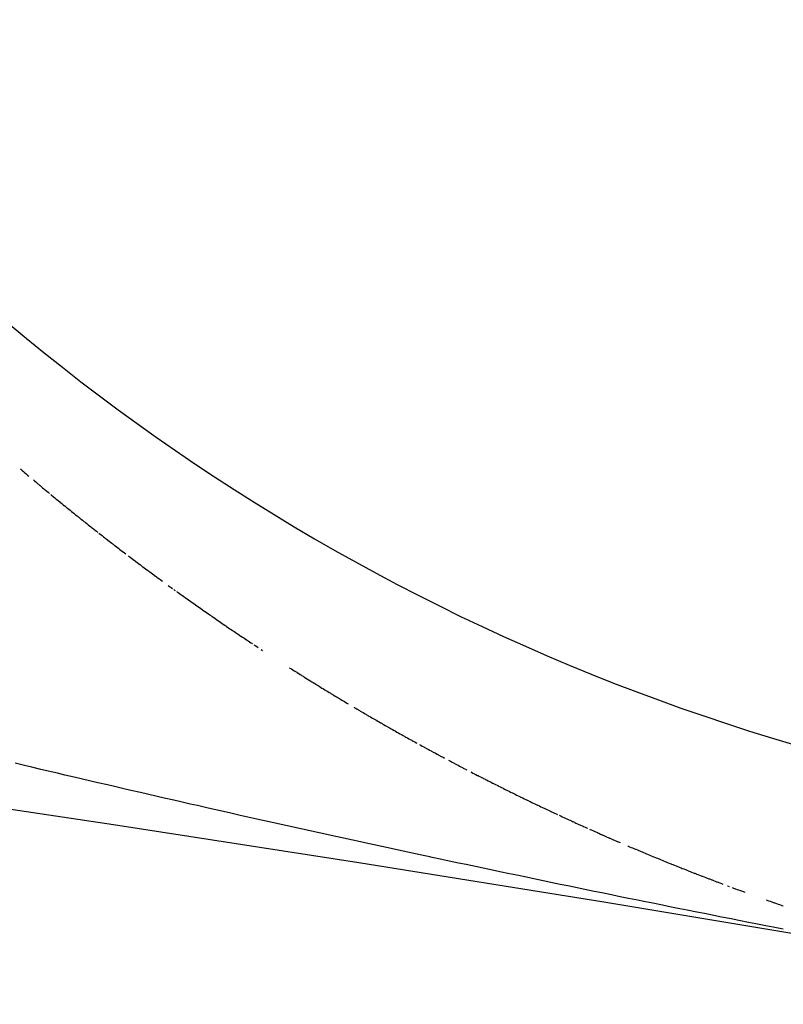
# Model space of a CAD drawing. Extents: x 24 to 600, y -260 to 196.
# Drawn here: x 546 to 546, y -18 to -17 of the extents above; entities that cross this region are included whole.
import ezdxf

# ---------------------------------------------------------------- set-up
doc = ezdxf.new("R2010")
doc.units = 0
doc.linetypes.add('DASHED', pattern=[11.05, 8.7, -2.35])
doc.layers.get('0').update_dxf_attribs({"linetype": 'CONTINUOUS'})
doc.layers.add('NEVIDI', color=4, linetype='DASHED')

msp = doc.modelspace()

# ---------------------------------------------------------------- linework, layer by layer
at = {"color": 2}
for centre, radius, start, end in [((539.857919, -16.000001), 60, 329.184075, 90), ((539.857919, -16.000001), 59.893409, 329.389497, 90), ((539.857919, -16.000001), 59.891582, 329.365401, 90), ((539.857919, -16.000001), 50, 340.44024, 90), ((539.857919, -56.000001), 52.5, 12.093172, 167.906828), ((539.857919, -56.000001), 48.5, 12.138145, 167.861855), ((539.857919, -56.000001), 39, 49.509709, 130.490291)]:
    msp.add_arc(centre, radius, start, end, dxfattribs=at)
at = {"layer": 'NEVIDI', "color": 7, "linetype": 'CONTINUOUS'}
for p, q in [((545.676445, -17.142967), (545.677026, -17.143463)), ((545.677026, -17.143463), (545.678188, -17.144453)), ((545.678188, -17.144453), (545.67935, -17.145443)), ((545.67935, -17.145443), (545.680281, -17.146234)), ((545.680281, -17.146234), (545.680513, -17.146432)), ((545.680513, -17.146432), (545.681677, -17.147419)), ((545.681677, -17.147419), (545.682142, -17.147814)), ((545.682142, -17.147814), (545.682841, -17.148406)), ((545.682841, -17.148406), (545.684006, -17.149392)), ((545.687821, -17.15261), (545.688669, -17.153323)), ((545.688669, -17.153323), (545.689837, -17.154304)), ((545.689837, -17.154304), (545.691005, -17.155283)), ((545.691005, -17.155283), (545.691642, -17.155817)), ((545.691642, -17.155817), (545.692173, -17.156261)), ((545.692173, -17.156261), (545.693342, -17.157238)), ((545.693342, -17.157238), (545.693554, -17.157416)), ((545.693554, -17.157416), (545.694511, -17.158214)), ((545.694511, -17.158214), (545.695681, -17.159189)), ((545.695681, -17.159189), (545.696852, -17.160163)), ((545.696852, -17.160163), (545.697384, -17.160606)), ((545.697384, -17.160606), (545.698023, -17.161136)), ((545.698023, -17.161136), (545.699194, -17.162108)), ((545.699194, -17.162108), (545.699301, -17.162197)), ((545.699301, -17.162197), (545.700366, -17.163079)), ((545.700366, -17.163079), (545.701539, -17.164049)), ((545.702712, -17.165018), (545.703138, -17.16537)), ((545.703138, -17.16537), (545.705059, -17.166952)), ((545.705059, -17.166952), (545.706234, -17.167918)), ((545.706234, -17.167918), (545.707409, -17.168882)), ((545.707409, -17.168882), (545.708585, -17.169846)), ((545.708585, -17.169846), (545.708905, -17.170108)), ((545.708905, -17.170108), (545.71082, -17.171674)), ((545.71082, -17.171674), (545.710937, -17.17177)), ((545.710937, -17.17177), (545.712114, -17.17273)), ((545.712114, -17.17273), (545.713292, -17.173689)), ((545.713292, -17.173689), (545.71447, -17.174648)), ((545.71447, -17.174648), (545.714588, -17.174743)), ((545.714588, -17.174743), (545.716506, -17.1763)), ((545.716506, -17.1763), (545.716828, -17.176561)), ((545.716828, -17.176561), (545.718007, -17.177516)), ((545.718007, -17.177516), (545.719187, -17.17847)), ((545.719187, -17.17847), (545.720368, -17.179423)), ((545.720368, -17.179423), (545.7223, -17.18098)), ((545.7223, -17.18098), (545.72273, -17.181325)), ((545.72273, -17.181325), (545.723912, -17.182275)), ((545.723912, -17.182275), (545.725095, -17.183224)), ((545.725095, -17.183224), (545.72617, -17.184085)), ((545.72617, -17.184085), (545.726278, -17.184171)), ((545.726278, -17.184171), (545.727461, -17.185118)), ((545.727461, -17.185118), (545.728107, -17.185634)), ((545.728107, -17.185634), (545.728645, -17.186063)), ((545.728645, -17.186063), (545.729829, -17.187008)), ((545.729829, -17.187008), (545.731014, -17.187951)), ((545.731014, -17.187951), (545.731984, -17.188722)), ((545.731984, -17.188722), (545.732199, -17.188893)), ((545.732199, -17.188893), (545.733385, -17.189834)), ((545.733385, -17.189834), (545.733924, -17.190262)), ((545.733924, -17.190262), (545.734571, -17.190774)), ((545.734571, -17.190774), (545.735758, -17.191713)), ((545.735758, -17.191713), (545.736945, -17.192651)), ((545.736945, -17.192651), (545.737809, -17.193333)), ((545.737809, -17.193333), (545.738133, -17.193588)), ((545.738133, -17.193588), (545.739321, -17.194524)), ((545.739321, -17.194524), (545.739753, -17.194864)), ((545.739753, -17.194864), (545.740509, -17.195459)), ((545.740509, -17.195459), (545.741698, -17.196393)), ((545.741698, -17.196393), (545.742888, -17.197325)), ((545.743645, -17.197918), (545.744078, -17.198257)), ((545.744078, -17.198257), (545.745268, -17.199187)), ((545.745268, -17.199187), (545.745593, -17.199441)), ((545.745593, -17.199441), (545.746459, -17.200116)), ((545.746459, -17.200116), (545.74765, -17.201045)), ((545.74765, -17.201045), (545.748842, -17.201972)), ((545.748842, -17.201972), (545.749492, -17.202477)), ((545.749492, -17.202477), (545.750034, -17.202898)), ((545.750034, -17.202898), (545.751226, -17.203823)), ((545.751226, -17.203823), (545.751443, -17.203991)), ((545.751443, -17.203991), (545.752419, -17.204747)), ((545.752419, -17.204747), (545.753613, -17.20567)), ((545.753613, -17.20567), (545.754807, -17.206592)), ((545.754807, -17.206592), (545.75535, -17.20701)), ((545.75535, -17.20701), (545.756001, -17.207512)), ((545.756001, -17.207512), (545.757196, -17.208432)), ((545.757196, -17.208432), (545.757304, -17.208516)), ((545.757304, -17.208516), (545.758391, -17.209351)), ((545.758391, -17.209351), (545.759587, -17.210268)), ((545.759587, -17.210268), (545.760783, -17.211184)), ((545.760783, -17.211184), (545.761218, -17.211517)), ((545.761218, -17.211517), (545.763176, -17.213014)), ((545.763176, -17.213014), (545.764373, -17.213927)), ((545.764373, -17.213927), (545.765571, -17.214839)), ((545.765571, -17.214839), (545.766769, -17.21575)), ((545.769046, -17.217477), (545.769166, -17.217568)), ((545.769166, -17.217568), (545.770365, -17.218475)), ((545.770365, -17.218475), (545.771564, -17.219382)), ((545.771564, -17.219382), (545.772764, -17.220287)), ((545.772764, -17.220287), (545.772982, -17.220451)), ((545.772982, -17.220451), (545.774924, -17.221913)), ((545.774924, -17.221913), (545.775164, -17.222094)), ((545.775164, -17.222094), (545.776365, -17.222995)), ((545.776365, -17.222995), (545.777566, -17.223896)), ((545.777566, -17.223896), (545.778767, -17.224795)), ((545.778767, -17.224795), (545.778876, -17.224877)), ((545.778876, -17.224877), (545.78081, -17.226322)), ((545.78081, -17.226322), (545.781171, -17.226591)), ((545.781171, -17.226591), (545.782373, -17.227487)), ((545.782373, -17.227487), (545.783576, -17.228382)), ((545.783576, -17.228382), (545.78467, -17.229195)), ((545.78467, -17.229195), (545.784779, -17.229276)), ((545.784779, -17.229276), (545.785982, -17.230169)), ((545.785982, -17.230169), (545.786639, -17.230655)), ((545.786639, -17.230655), (545.787186, -17.23106)), ((545.787186, -17.23106), (545.78839, -17.231951)), ((545.78839, -17.231951), (545.789594, -17.23284)), ((545.789594, -17.23284), (545.79058, -17.233567)), ((545.79058, -17.233567), (545.790799, -17.233728)), ((545.790799, -17.233728), (545.792004, -17.234615)), ((545.792004, -17.234615), (545.792552, -17.235018)), ((545.792552, -17.235018), (545.793209, -17.235501)), ((545.793209, -17.235501), (545.794415, -17.236386)), ((545.794415, -17.236386), (545.795621, -17.23727)), ((545.795621, -17.23727), (545.796498, -17.237912)), ((545.796498, -17.237912), (545.796827, -17.238152)), ((545.796827, -17.238152), (545.798034, -17.239034)), ((545.802864, -17.242549), (545.804072, -17.243425)), ((545.804072, -17.243425), (545.804402, -17.243663)), ((545.804402, -17.243663), (545.805281, -17.2443)), ((545.805281, -17.2443), (545.80649, -17.245173)), ((545.8077, -17.246046), (545.808359, -17.246521)), ((545.808359, -17.246521), (545.808909, -17.246917)), ((545.810119, -17.247788), (545.810339, -17.247946)), ((545.810339, -17.247946), (545.81133, -17.248657)), ((545.81133, -17.248657), (545.81254, -17.249525)), ((545.81254, -17.249525), (545.813751, -17.250392)), ((545.813751, -17.250392), (545.814302, -17.250786)), ((545.814302, -17.250786), (545.814963, -17.251258)), ((545.814963, -17.251258), (545.816175, -17.252123)), ((545.816175, -17.252123), (545.816285, -17.252202)), ((545.816285, -17.252202), (545.817387, -17.252987)), ((545.817387, -17.252987), (545.818599, -17.253849)), ((545.818599, -17.253849), (545.819812, -17.254711)), ((545.819812, -17.254711), (545.820253, -17.255024)), ((545.820253, -17.255024), (545.822239, -17.256431)), ((545.822239, -17.256431), (545.823452, -17.257289)), ((545.823452, -17.257289), (545.824666, -17.258146)), ((545.824666, -17.258146), (545.825881, -17.259002)), ((545.825881, -17.259002), (545.826212, -17.259236)), ((545.826212, -17.259236), (545.8282, -17.260634)), ((545.8282, -17.260634), (545.828311, -17.260711)), ((545.828311, -17.260711), (545.829526, -17.261564)), ((545.829526, -17.261564), (545.830742, -17.262416)), ((545.830742, -17.262416), (545.831959, -17.263266)), ((545.831959, -17.263266), (545.83218, -17.263421)), ((545.83218, -17.263421), (545.834171, -17.26481)), ((545.834171, -17.26481), (545.834392, -17.264964)), ((545.834392, -17.264964), (545.835609, -17.265812)), ((545.835609, -17.265812), (545.836827, -17.266658)), ((545.836827, -17.266658), (545.838045, -17.267503)), ((545.838045, -17.267503), (545.838155, -17.26758)), ((545.838155, -17.26758), (545.840149, -17.26896)), ((545.840149, -17.26896), (545.840482, -17.26919)), ((545.840482, -17.26919), (545.841701, -17.270032)), ((545.841701, -17.270032), (545.84292, -17.270873)), ((545.84292, -17.270873), (545.844139, -17.271713)), ((545.844139, -17.271713), (545.846136, -17.273085)), ((545.846136, -17.273085), (545.84658, -17.273389)), ((545.84658, -17.273389), (545.8478, -17.274226)), ((545.8478, -17.274226), (545.849021, -17.275061)), ((545.849021, -17.275061), (545.850132, -17.27582)), ((545.850132, -17.27582), (545.850243, -17.275895)), ((545.850243, -17.275895), (545.851465, -17.276729)), ((545.851465, -17.276729), (545.852131, -17.277183)), ((545.852131, -17.277183), (545.852687, -17.277561)), ((545.852687, -17.277561), (545.853909, -17.278392)), ((545.853909, -17.278392), (545.855132, -17.279222)), ((545.855132, -17.279222), (545.856133, -17.2799)), ((545.856133, -17.2799), (545.857578, -17.280879)), ((545.857578, -17.280879), (545.858135, -17.281255)), ((545.858135, -17.281255), (545.858802, -17.281706)), ((545.858802, -17.281706), (545.860026, -17.282532)), ((545.860026, -17.282532), (545.861251, -17.283356)), ((545.861251, -17.283356), (545.862142, -17.283955)), ((545.862142, -17.283955), (545.862476, -17.28418)), ((545.862476, -17.28418), (545.863701, -17.285003)), ((545.863701, -17.285003), (545.864147, -17.285301)), ((545.864147, -17.285301), (545.864926, -17.285824)), ((545.864926, -17.285824), (545.866152, -17.286644)), ((545.866152, -17.286644), (545.867379, -17.287464)), ((545.867379, -17.287464), (545.868159, -17.287985)), ((545.868159, -17.287985), (545.868605, -17.288282)), ((545.868605, -17.288282), (545.869832, -17.289099)), ((545.869832, -17.289099), (545.870167, -17.289322)), ((545.870167, -17.289322), (545.871059, -17.289916)), ((545.871059, -17.289916), (545.872287, -17.290731)), ((545.872287, -17.290731), (545.873515, -17.291545)), ((545.873515, -17.291545), (545.874185, -17.291988)), ((545.874185, -17.291988), (545.874744, -17.292358)), ((545.876196, -17.293317), (545.877201, -17.293981)), ((545.877201, -17.293981), (545.878431, -17.29479)), ((545.878431, -17.29479), (545.87966, -17.295599)), ((545.882233, -17.297287), (545.883352, -17.298019)), ((545.906467, -17.312913), (545.906805, -17.313127)), ((545.906805, -17.313127), (545.908043, -17.313912)), ((545.908043, -17.313912), (545.909281, -17.314695)), ((545.909281, -17.314695), (545.91052, -17.315478)), ((545.91052, -17.315478), (545.912548, -17.316757)), ((545.912548, -17.316757), (545.912998, -17.31704)), ((545.912998, -17.31704), (545.914238, -17.31782)), ((545.914238, -17.31782), (545.915478, -17.318598)), ((545.915478, -17.318598), (545.916606, -17.319305)), ((545.916606, -17.319305), (545.916719, -17.319376)), ((545.916719, -17.319376), (545.917959, -17.320152)), ((545.917959, -17.320152), (545.918636, -17.320575)), ((545.918636, -17.320575), (545.9192, -17.320928)), ((545.9192, -17.320928), (545.920442, -17.321702)), ((545.920442, -17.321702), (545.921684, -17.322476)), ((545.921684, -17.322476), (545.9227, -17.323108)), ((545.9227, -17.323108), (545.922926, -17.323248)), ((545.922926, -17.323248), (545.924169, -17.324019)), ((545.924169, -17.324019), (545.924734, -17.32437)), ((545.924734, -17.32437), (545.925412, -17.32479)), ((545.925412, -17.32479), (545.926655, -17.325559)), ((545.926655, -17.325559), (545.927899, -17.326327)), ((545.927899, -17.326327), (545.928803, -17.326885)), ((545.928803, -17.326885), (545.929143, -17.327094)), ((545.929143, -17.327094), (545.930387, -17.327861)), ((545.930387, -17.327861), (545.93084, -17.328139)), ((545.93084, -17.328139), (545.931632, -17.328626)), ((545.931632, -17.328626), (545.932877, -17.32939)), ((545.932877, -17.32939), (545.934123, -17.330153)), ((545.934123, -17.330153), (545.934915, -17.330638)), ((545.934915, -17.330638), (545.935369, -17.330915)), ((545.935369, -17.330915), (545.936615, -17.331676)), ((545.936615, -17.331676), (545.936955, -17.331884)), ((545.936955, -17.331884), (545.937861, -17.332437)), ((545.937861, -17.332437), (545.939108, -17.333196)), ((545.939108, -17.333196), (545.940356, -17.333954)), ((545.940356, -17.333954), (545.941036, -17.334367)), ((545.941036, -17.334367), (545.941603, -17.334711)), ((545.941603, -17.334711), (545.942851, -17.335467)), ((545.942851, -17.335467), (545.943078, -17.335604)), ((545.943078, -17.335604), (545.9441, -17.336222)), ((545.9441, -17.336222), (545.945348, -17.336976)), ((545.945348, -17.336976), (545.946598, -17.337729)), ((545.946598, -17.337729), (545.947165, -17.338071)), ((545.947165, -17.338071), (545.947847, -17.338481)), ((545.947847, -17.338481), (545.949097, -17.339232)), ((545.949097, -17.339232), (545.949211, -17.3393)), ((545.949211, -17.3393), (545.950347, -17.339982)), ((545.950347, -17.339982), (545.951598, -17.340731)), ((545.951598, -17.340731), (545.952849, -17.341479)), ((545.952849, -17.341479), (545.953303, -17.34175)), ((545.953303, -17.34175), (545.955351, -17.342971)), ((545.955351, -17.342971), (545.956603, -17.343716)), ((545.961489, -17.346612), (545.961615, -17.346686)), ((545.961615, -17.346686), (545.962869, -17.347426)), ((545.962869, -17.347426), (545.964123, -17.348165)), ((545.964123, -17.348165), (545.965377, -17.348902)), ((545.965377, -17.348902), (545.965605, -17.349037)), ((545.965605, -17.349037), (545.967659, -17.350241)), ((545.967659, -17.350241), (545.967887, -17.350375)), ((545.967887, -17.350375), (545.969142, -17.35111)), ((545.969142, -17.35111), (545.970398, -17.351844)), ((545.970398, -17.351844), (545.971655, -17.352577)), ((545.971655, -17.352577), (545.971769, -17.352643)), ((545.971769, -17.352643), (545.973825, -17.35384)), ((545.973825, -17.35384), (545.974168, -17.354039)), ((545.974168, -17.354039), (545.975425, -17.354769)), ((545.975425, -17.354769), (545.976683, -17.355498)), ((545.976683, -17.355498), (545.977941, -17.356226)), ((545.977941, -17.356226), (545.98, -17.357414)), ((545.98, -17.357414), (545.980458, -17.357678)), ((545.980458, -17.357678), (545.981717, -17.358403)), ((545.981717, -17.358403), (545.982976, -17.359127)), ((545.982976, -17.359127), (545.984121, -17.359784)), ((545.984121, -17.359784), (545.984236, -17.35985)), ((545.984236, -17.35985), (545.985496, -17.360571)), ((545.985496, -17.360571), (545.986183, -17.360965)), ((545.986183, -17.360965), (545.986756, -17.361292)), ((545.986756, -17.361292), (545.988017, -17.362012)), ((545.988017, -17.362012), (545.989278, -17.362731)), ((545.989278, -17.362731), (545.99031, -17.363318)), ((545.99031, -17.363318), (545.990539, -17.363449)), ((545.990539, -17.363449), (545.991801, -17.364165)), ((545.991801, -17.364165), (545.992374, -17.364491)), ((545.992374, -17.364491), (545.993063, -17.364881)), ((545.993063, -17.364881), (545.994325, -17.365596)), ((545.994325, -17.365596), (545.995588, -17.36631)), ((545.995588, -17.36631), (545.996506, -17.366828)), ((545.996506, -17.366828), (545.996851, -17.367023)), ((545.996851, -17.367023), (545.998114, -17.367734)), ((545.998114, -17.367734), (545.998574, -17.367993)), ((545.998574, -17.367993), (545.999378, -17.368445)), ((545.999378, -17.368445), (546.000642, -17.369155)), ((546.000642, -17.369155), (546.001907, -17.369864)), ((546.001907, -17.369864), (546.002711, -17.370315)), ((546.002711, -17.370315), (546.003171, -17.370572)), ((546.003171, -17.370572), (546.004437, -17.371279)), ((546.004437, -17.371279), (546.004782, -17.371471)), ((546.004782, -17.371471), (546.005702, -17.371985)), ((546.005702, -17.371985), (546.006968, -17.372689)), ((546.006968, -17.372689), (546.008234, -17.373393)), ((546.008234, -17.373393), (546.008925, -17.373777)), ((546.008925, -17.373777), (546.0095, -17.374096)), ((546.0095, -17.374096), (546.010767, -17.374798)), ((546.010767, -17.374798), (546.010997, -17.374925)), ((546.010997, -17.374925), (546.012034, -17.375499)), ((546.012034, -17.375499), (546.013302, -17.376199)), ((546.013302, -17.376199), (546.014569, -17.376898)), ((546.014569, -17.376898), (546.015146, -17.377215)), ((546.017221, -17.378356), (546.018375, -17.378988)), ((546.018375, -17.378988), (546.019644, -17.379683)), ((546.019644, -17.379683), (546.020913, -17.380377)), ((546.020913, -17.380377), (546.021375, -17.380629)), ((546.021375, -17.380629), (546.023453, -17.381762)), ((546.023453, -17.381762), (546.024723, -17.382453)), ((546.024723, -17.382453), (546.025994, -17.383143)), ((546.025994, -17.383143), (546.027265, -17.383832)), ((546.027265, -17.383832), (546.027612, -17.384019)), ((546.027612, -17.384019), (546.029693, -17.385144)), ((546.029693, -17.385144), (546.029808, -17.385206)), ((546.029808, -17.385206), (546.03108, -17.385892)), ((546.03108, -17.385892), (546.032353, -17.386577)), ((545.68028, -17.396272), (545.672307, -17.394375)), ((546.032353, -17.386577), (546.033625, -17.387261)), ((546.033625, -17.387261), (546.033857, -17.387386)), ((546.033857, -17.387386), (546.03594, -17.388502)), ((546.03594, -17.388502), (546.036172, -17.388626)), ((546.036172, -17.388626), (546.037446, -17.389307)), ((546.037446, -17.389307), (546.03872, -17.389987)), ((546.042196, -17.391837), (546.042544, -17.392021)), ((546.042544, -17.392021), (546.043819, -17.392697)), ((546.043819, -17.392697), (546.045095, -17.393372)), ((546.045095, -17.393372), (546.046371, -17.394046)), ((546.046371, -17.394046), (546.048459, -17.395147)), ((545.686496, -17.397747), (545.68028, -17.396272)), ((545.694337, -17.399604), (545.686496, -17.397747)), ((545.700559, -17.401074), (545.694337, -17.399604)), ((545.708409, -17.402925), (545.700559, -17.401074)), ((546.048459, -17.395147), (546.048924, -17.395391)), ((546.048924, -17.395391), (546.050201, -17.396062)), ((546.050201, -17.396062), (546.051478, -17.396732)), ((546.051478, -17.396732), (546.052639, -17.397341)), ((546.052639, -17.397341), (546.052756, -17.397401)), ((546.052756, -17.397401), (546.054034, -17.398069)), ((546.054034, -17.398069), (546.054731, -17.398433)), ((546.054731, -17.398433), (546.055312, -17.398737)), ((546.055312, -17.398737), (546.056591, -17.399403)), ((546.056591, -17.399403), (546.057869, -17.400068)), ((546.06101, -17.401696), (546.061708, -17.402057)), ((546.061708, -17.402057), (546.062989, -17.402718)), ((546.062989, -17.402718), (546.064269, -17.403378)), ((545.714637, -17.404391), (545.708409, -17.402925)), ((545.722538, -17.406247), (545.714637, -17.404391)), ((545.728699, -17.407691), (545.722538, -17.406247)), ((545.736741, -17.409571), (545.728699, -17.407691)), ((545.742754, -17.410974), (545.736741, -17.409571)), ((545.750958, -17.412884), (545.742754, -17.410974)), ((546.064269, -17.403378), (546.065201, -17.403858)), ((546.065201, -17.403858), (546.06555, -17.404037)), ((546.06555, -17.404037), (546.066831, -17.404696)), ((546.066831, -17.404696), (546.067297, -17.404935)), ((546.067297, -17.404935), (546.068113, -17.405353)), ((546.068113, -17.405353), (546.069395, -17.406009)), ((546.069395, -17.406009), (546.070677, -17.406664)), ((546.070677, -17.406664), (546.071575, -17.407122)), ((546.071575, -17.407122), (546.07196, -17.407318)), ((546.07196, -17.407318), (546.073242, -17.407972)), ((546.073242, -17.407972), (546.073627, -17.408167)), ((546.073627, -17.408167), (546.074526, -17.408624)), ((546.074526, -17.408624), (546.075809, -17.409275)), ((546.075809, -17.409275), (546.077093, -17.409925)), ((546.077093, -17.409925), (546.077863, -17.410315)), ((546.077863, -17.410315), (546.078377, -17.410574)), ((546.078377, -17.410574), (546.079662, -17.411223)), ((546.079662, -17.411223), (546.079919, -17.411352)), ((545.756958, -17.414278), (545.750958, -17.412884)), ((545.765111, -17.416169), (545.756958, -17.414278)), ((545.771093, -17.417553), (545.765111, -17.416169)), ((545.779255, -17.419437), (545.771093, -17.417553)), ((545.785243, -17.420817), (545.779255, -17.419437)), ((546.079919, -17.411352), (546.080946, -17.41187)), ((546.080946, -17.41187), (546.082232, -17.412516)), ((546.082232, -17.412516), (546.083517, -17.413162)), ((546.083517, -17.413162), (546.083946, -17.413376)), ((546.083946, -17.413376), (546.08416, -17.413484)), ((546.08416, -17.413484), (546.084803, -17.413806)), ((546.084803, -17.413806), (546.086089, -17.414449)), ((546.086089, -17.414449), (546.086218, -17.414513)), ((546.086218, -17.414513), (546.087375, -17.415092)), ((546.087375, -17.415092), (546.088662, -17.415733)), ((546.088662, -17.415733), (546.089949, -17.416373)), ((546.089949, -17.416373), (546.090464, -17.416629)), ((546.090464, -17.416629), (546.092525, -17.417651)), ((546.092525, -17.417651), (546.093813, -17.418288)), ((546.093813, -17.418288), (546.095101, -17.418925)), ((546.095101, -17.418925), (546.09639, -17.41956)), ((546.09639, -17.41956), (546.096777, -17.419751)), ((545.793413, -17.422695), (545.785243, -17.420817)), ((545.799407, -17.42407), (545.793413, -17.422695)), ((545.807585, -17.425942), (545.799407, -17.42407)), ((545.813585, -17.427313), (545.807585, -17.425942)), ((545.821771, -17.429178), (545.813585, -17.427313)), ((546.096777, -17.419751), (546.098969, -17.420828)), ((546.098969, -17.420828), (546.100258, -17.421461)), ((546.100258, -17.421461), (546.101548, -17.422092)), ((546.101548, -17.422092), (546.102839, -17.422723)), ((546.102839, -17.422723), (546.103191, -17.422895)), ((546.103191, -17.422895), (546.105292, -17.423918)), ((546.105292, -17.423918), (546.105421, -17.423981)), ((546.105421, -17.423981), (546.106712, -17.424609)), ((546.106712, -17.424609), (546.108004, -17.425235)), ((546.108004, -17.425235), (546.109296, -17.425861)), ((546.109296, -17.425861), (546.109531, -17.425975)), ((546.109531, -17.425975), (546.111623, -17.426985)), ((546.111623, -17.426985), (546.111882, -17.427109)), ((546.111882, -17.427109), (546.113175, -17.427732)), ((546.113175, -17.427732), (546.114468, -17.428354)), ((545.827776, -17.430545), (545.821771, -17.429178)), ((545.83597, -17.432404), (545.827776, -17.430545)), ((545.842255, -17.433828), (545.83597, -17.432404)), ((545.850184, -17.435619), (545.842255, -17.433828)), ((545.856475, -17.437038), (545.850184, -17.435619)), ((546.114468, -17.428354), (546.115762, -17.428974)), ((546.115762, -17.428974), (546.11588, -17.429031)), ((546.11588, -17.429031), (546.117998, -17.430044)), ((546.117998, -17.430044), (546.118351, -17.430213)), ((546.118351, -17.430213), (546.119646, -17.430831)), ((546.119646, -17.430831), (546.120941, -17.431448)), ((546.120941, -17.431448), (546.122237, -17.432064)), ((546.122237, -17.432064), (546.124357, -17.433069)), ((546.124357, -17.433069), (546.124829, -17.433292)), ((546.124829, -17.433292), (546.126125, -17.433905)), ((546.126125, -17.433905), (546.127422, -17.434517)), ((546.127422, -17.434517), (546.128602, -17.435073)), ((546.128602, -17.435073), (546.12872, -17.435128)), ((546.12872, -17.435128), (546.130017, -17.435739)), ((546.130017, -17.435739), (546.130725, -17.436071)), ((546.130725, -17.436071), (546.131315, -17.436348)), ((546.131315, -17.436348), (546.132613, -17.436956)), ((545.864411, -17.438824), (545.856475, -17.437038)), ((545.870708, -17.440238), (545.864411, -17.438824)), ((545.878651, -17.442017), (545.870708, -17.440238)), ((545.884955, -17.443427), (545.878651, -17.442017)), ((545.892906, -17.445201), (545.884955, -17.443427)), ((546.132613, -17.436956), (546.133912, -17.437563)), ((546.133912, -17.437563), (546.134975, -17.438059)), ((546.136511, -17.438774), (546.137101, -17.439049)), ((546.137101, -17.439049), (546.13781, -17.439378)), ((546.13781, -17.439378), (546.13911, -17.439982)), ((546.13911, -17.439982), (546.140411, -17.440584)), ((546.140411, -17.440584), (546.141357, -17.441021)), ((546.141357, -17.441021), (546.141712, -17.441185)), ((546.141712, -17.441185), (546.143013, -17.441786)), ((546.143013, -17.441786), (546.143533, -17.442026)), ((546.143533, -17.442026), (546.144314, -17.442385)), ((546.144314, -17.442385), (546.145616, -17.442983)), ((546.145616, -17.442983), (546.146918, -17.443581)), ((546.146918, -17.443581), (546.14783, -17.443999)), ((546.14783, -17.443999), (546.148221, -17.444177)), ((546.148221, -17.444177), (546.149524, -17.444773)), ((546.149524, -17.444773), (546.149915, -17.444951)), ((545.899215, -17.446605), (545.892906, -17.445201)), ((545.907173, -17.448373), (545.899215, -17.446605)), ((545.913488, -17.449773), (545.907173, -17.448373)), ((545.921454, -17.451535), (545.913488, -17.449773)), ((545.927775, -17.45293), (545.921454, -17.451535)), ((545.935749, -17.454686), (545.927775, -17.45293)), ((546.149915, -17.444951), (546.150827, -17.445367)), ((546.150827, -17.445367), (546.15213, -17.445961)), ((546.15213, -17.445961), (546.153434, -17.446554)), ((546.153434, -17.446554), (546.154217, -17.446909)), ((546.154217, -17.446909), (546.154739, -17.447145)), ((546.154739, -17.447145), (546.156043, -17.447736)), ((546.156043, -17.447736), (546.156399, -17.447897)), ((546.156399, -17.447897), (546.157348, -17.448326)), ((546.157348, -17.448326), (546.158654, -17.448914)), ((546.158654, -17.448914), (546.159959, -17.449502)), ((546.159959, -17.449502), (546.160672, -17.449822)), ((546.162572, -17.450675), (546.16281, -17.450781)), ((546.16281, -17.450781), (546.163879, -17.45126)), ((546.163879, -17.45126), (546.165186, -17.451844)), ((546.165186, -17.451844), (546.166493, -17.452427)), ((546.166493, -17.452427), (546.167088, -17.452691)), ((546.167088, -17.452691), (546.167801, -17.453009)), ((546.167801, -17.453009), (546.169109, -17.45359)), ((545.942076, -17.456076), (545.935749, -17.454686)), ((545.950058, -17.457826), (545.942076, -17.456076)), ((545.956392, -17.459212), (545.950058, -17.457826)), ((545.964382, -17.460957), (545.956392, -17.459212)), ((545.970723, -17.462338), (545.964382, -17.460957)), ((546.169109, -17.45359), (546.169228, -17.453643)), ((546.169228, -17.453643), (546.170418, -17.45417)), ((546.170418, -17.45417), (546.171727, -17.454749)), ((546.171727, -17.454749), (546.173036, -17.455327)), ((546.173036, -17.455327), (546.173513, -17.455537)), ((546.173513, -17.455537), (546.175656, -17.456481)), ((546.175656, -17.456481), (546.176966, -17.457056)), ((546.176966, -17.457056), (546.178277, -17.45763)), ((546.178277, -17.45763), (546.179588, -17.458204)), ((546.179588, -17.458204), (546.179982, -17.458376)), ((546.179982, -17.458376), (546.182092, -17.459296)), ((546.182092, -17.459296), (546.182211, -17.459348)), ((546.182211, -17.459348), (546.183524, -17.459918)), ((546.183524, -17.459918), (546.184836, -17.460488)), ((546.184836, -17.460488), (546.186149, -17.461056)), ((546.186149, -17.461056), (546.186412, -17.46117)), ((546.186412, -17.46117), (546.188645, -17.462134)), ((545.978723, -17.464077), (545.970723, -17.462338)), ((545.985071, -17.465455), (545.978723, -17.464077)), ((545.99308, -17.467188), (545.985071, -17.465455)), ((545.999436, -17.468561), (545.99308, -17.467188)), ((546.007454, -17.470289), (545.999436, -17.468561)), ((546.195086, -17.464897), (546.195349, -17.465009)), ((546.195349, -17.465009), (546.196665, -17.46557)), ((546.196665, -17.46557), (546.197981, -17.46613)), ((546.197981, -17.46613), (546.199298, -17.466689)), ((546.199298, -17.466689), (546.199418, -17.46674)), ((546.199418, -17.46674), (546.201573, -17.467653)), ((546.201573, -17.467653), (546.201932, -17.467804)), ((546.201932, -17.467804), (546.20325, -17.468361)), ((546.20325, -17.468361), (546.204568, -17.468916)), ((546.204568, -17.468916), (546.205886, -17.46947)), ((546.205886, -17.46947), (546.208044, -17.470375)), ((546.013818, -17.471657), (546.007454, -17.470289)), ((546.021852, -17.473382), (546.013818, -17.471657)), ((546.026038, -17.474278), (546.021852, -17.473382)), ((546.028252, -17.474752), (546.026038, -17.474278)), ((546.036282, -17.476467), (546.028252, -17.474752)), ((546.042656, -17.477826), (546.036282, -17.476467)), ((546.050697, -17.479537), (546.042656, -17.477826)), ((546.208044, -17.470375), (546.208524, -17.470576)), ((546.208524, -17.470576), (546.209843, -17.471127)), ((546.209843, -17.471127), (546.211163, -17.471677)), ((546.211163, -17.471677), (546.212363, -17.472177)), ((546.212363, -17.472177), (546.212483, -17.472227)), ((546.212483, -17.472227), (546.213803, -17.472775)), ((546.213803, -17.472775), (546.214596, -17.473104)), ((546.214596, -17.473104), (546.215124, -17.473323)), ((546.215124, -17.473323), (546.216446, -17.47387)), ((546.216446, -17.47387), (546.217767, -17.474415)), ((546.217767, -17.474415), (546.218957, -17.474906)), ((546.218957, -17.474906), (546.219089, -17.47496)), ((546.219089, -17.47496), (546.220411, -17.475504)), ((546.220411, -17.475504), (546.221073, -17.475775)), ((546.221073, -17.475775), (546.221734, -17.476047)), ((546.221734, -17.476047), (546.223057, -17.476588)), ((546.223057, -17.476588), (546.22438, -17.477129)), ((546.22438, -17.477129), (546.225463, -17.477571)), ((546.225463, -17.477571), (546.225704, -17.477669)), ((546.225704, -17.477669), (546.227028, -17.478208)), ((546.227028, -17.478208), (546.22763, -17.478453)), ((546.22763, -17.478453), (546.228353, -17.478746)), ((546.057079, -17.480891), (546.050697, -17.479537)), ((546.065138, -17.482598), (546.057079, -17.480891)), ((546.071536, -17.48395), (546.065138, -17.482598)), ((546.079609, -17.485653), (546.071536, -17.48395)), ((546.086016, -17.487001), (546.079609, -17.485653)), ((546.228353, -17.478746), (546.229677, -17.479283)), ((546.229677, -17.479283), (546.231002, -17.479819)), ((546.231002, -17.479819), (546.231966, -17.480209)), ((546.231966, -17.480209), (546.232328, -17.480355)), ((546.232328, -17.480355), (546.233654, -17.480889)), ((546.233654, -17.480889), (546.234136, -17.481083)), ((546.234136, -17.481083), (546.23498, -17.481422)), ((546.23498, -17.481422), (546.236306, -17.481954)), ((546.236306, -17.481954), (546.237633, -17.482486)), ((546.237633, -17.482486), (546.238562, -17.482857)), ((546.238562, -17.482857), (546.23896, -17.483016)), ((546.23896, -17.483016), (546.240288, -17.483546)), ((546.240288, -17.483546), (546.240686, -17.483704)), ((546.240686, -17.483704), (546.241616, -17.484074)), ((546.241616, -17.484074), (546.242944, -17.484602)), ((546.242944, -17.484602), (546.244273, -17.485128)), ((546.244273, -17.485128), (546.245118, -17.485463)), ((546.245118, -17.485463), (546.245601, -17.485654)), ((546.245601, -17.485654), (546.246931, -17.486179)), ((546.246931, -17.486179), (546.247293, -17.486322)), ((546.247293, -17.486322), (546.24826, -17.486702)), ((546.24826, -17.486702), (546.24959, -17.487225)), ((546.094099, -17.488698), (546.086016, -17.487001)), ((546.100275, -17.489992), (546.094099, -17.488698)), ((546.108534, -17.491718), (546.100275, -17.489992)), ((546.114911, -17.493048), (546.108534, -17.491718)), ((546.122956, -17.494722), (546.114911, -17.493048)), ((546.12934, -17.496047), (546.122956, -17.494722)), ((546.24959, -17.487225), (546.25092, -17.487747)), ((546.25092, -17.487747), (546.251646, -17.488031)), ((546.251646, -17.488031), (546.252251, -17.488268)), ((546.252251, -17.488268), (546.253582, -17.488788)), ((546.253582, -17.488788), (546.253824, -17.488882)), ((546.253824, -17.488882), (546.254913, -17.489307)), ((546.254913, -17.489307), (546.256245, -17.489825)), ((546.256245, -17.489825), (546.257577, -17.490342)), ((546.257577, -17.490342), (546.258243, -17.4906)), ((546.258243, -17.4906), (546.258909, -17.490858)), ((546.258909, -17.490858), (546.260242, -17.491373)), ((546.260242, -17.491373), (546.260375, -17.491425)), ((546.260375, -17.491425), (546.261575, -17.491887)), ((546.261575, -17.491887), (546.262908, -17.492401)), ((546.262908, -17.492401), (546.264242, -17.492913)), ((546.264242, -17.492913), (546.264848, -17.493146)), ((546.264848, -17.493146), (546.265576, -17.493424)), ((546.265576, -17.493424), (546.26691, -17.493935)), ((546.26691, -17.493935), (546.267031, -17.493981)), ((546.267031, -17.493981), (546.268245, -17.494444)), ((546.268245, -17.494444), (546.26958, -17.494953)), ((546.26958, -17.494953), (546.270915, -17.49546)), ((546.137395, -17.497716), (546.12934, -17.496047)), ((546.143832, -17.499046), (546.137395, -17.497716)), ((546.151952, -17.50072), (546.143832, -17.499046)), ((546.158394, -17.502046), (546.151952, -17.50072)), ((546.166521, -17.503714), (546.158394, -17.502046)), ((546.172969, -17.505034), (546.166521, -17.503714)), ((546.270915, -17.49546), (546.271401, -17.495644)), ((546.271401, -17.495644), (546.273587, -17.496472)), ((546.273587, -17.496472), (546.274923, -17.496977)), ((546.274923, -17.496977), (546.27626, -17.49748)), ((546.280151, -17.49894), (546.280273, -17.498986)), ((546.280273, -17.498986), (546.281611, -17.499486)), ((546.284288, -17.500482), (546.284653, -17.500618)), ((546.284653, -17.500618), (546.286833, -17.501426)), ((546.286833, -17.501426), (546.286967, -17.501475)), ((546.286967, -17.501475), (546.288307, -17.50197)), ((546.288307, -17.50197), (546.289647, -17.502464)), ((546.289647, -17.502464), (546.290988, -17.502958)), ((546.290988, -17.502958), (546.291231, -17.503047)), ((546.291231, -17.503047), (546.293426, -17.503852)), ((546.181103, -17.506696), (546.172969, -17.505034)), ((546.187276, -17.507954), (546.181103, -17.506696)), ((546.195696, -17.509667), (546.187276, -17.507954)), ((546.201873, -17.51092), (546.195696, -17.509667)), ((546.210298, -17.512625), (546.201873, -17.51092)), ((546.293426, -17.503852), (546.29367, -17.503941)), ((546.29367, -17.503941), (546.295012, -17.504431)), ((546.313349, -17.511022), (546.313839, -17.511195)), ((546.313839, -17.511195), (546.315187, -17.511671)), ((546.315187, -17.511671), (546.316536, -17.512146)), ((546.216469, -17.513872), (546.210298, -17.512625)), ((546.224843, -17.515559), (546.216469, -17.513872)), ((546.230989, -17.516794), (546.224843, -17.515559)), ((546.23938, -17.518477), (546.230989, -17.516794)), ((546.245664, -17.519734), (546.23938, -17.518477)), ((546.253962, -17.521391), (546.245664, -17.519734)), ((546.316536, -17.512146), (546.317885, -17.51262)), ((546.317885, -17.51262), (546.31997, -17.513351)), ((546.31997, -17.513351), (546.320584, -17.513566)), ((546.320584, -17.513566), (546.321934, -17.514037)), ((546.321934, -17.514037), (546.323285, -17.514508)), ((546.323285, -17.514508), (546.324501, -17.51493)), ((546.324501, -17.51493), (546.324636, -17.514977)), ((546.324636, -17.514977), (546.325988, -17.515446)), ((546.325988, -17.515446), (546.326664, -17.51568)), ((546.326664, -17.51568), (546.327791, -17.516069)), ((546.260432, -17.522679), (546.253962, -17.521391)), ((546.268609, -17.524304), (546.260432, -17.522679)), ((546.275113, -17.525593), (546.268609, -17.524304)), ((546.283338, -17.52722), (546.275113, -17.525593)), ((546.289712, -17.528477), (546.283338, -17.52722)), ((546.298136, -17.530135), (546.289712, -17.528477)), ((546.304394, -17.531364), (546.298136, -17.530135)), ((546.312948, -17.533039), (546.304394, -17.531364)), ((546.319234, -17.534268), (546.312948, -17.533039)), ((546.32782, -17.535941), (546.319234, -17.534268))]:
    msp.add_line(p, q, dxfattribs=at)
for centre, radius, start, end in [((539.857919, -16.000001), 41, 350.778625, 90), ((546.857919, -15.601981), 1.851139, 180, 260.169635)]:
    msp.add_arc(centre, radius, start, end, dxfattribs=at)

doc.saveas('drawing.dxf')
